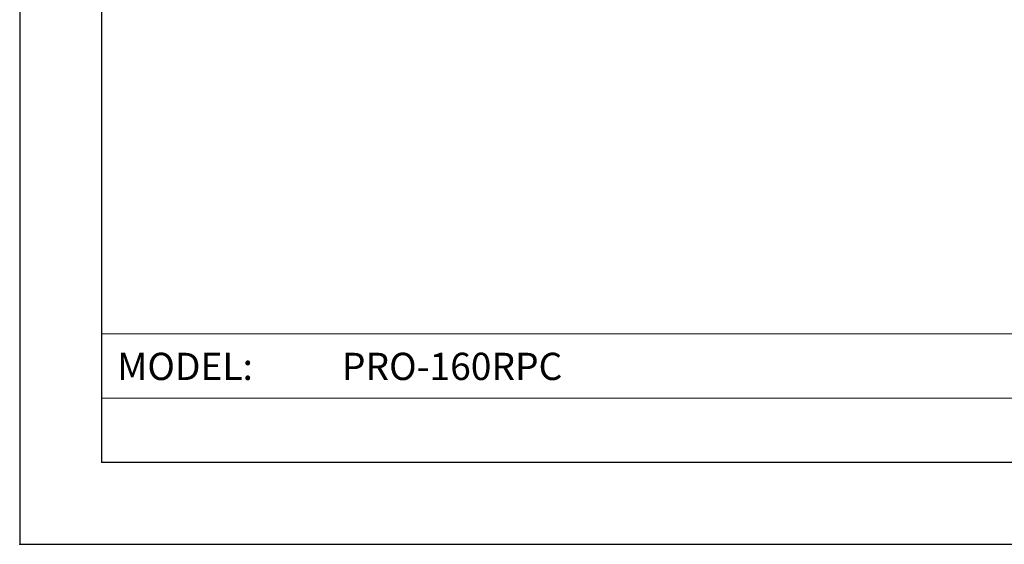
# Model space of a CAD drawing. Units: inches. Extents: x 0 to 33.4, y 0 to 8.5.
# Drawn here: x 0 to 3, y 0 to 1.6 of the extents above; entities that cross this region are included whole.
import ezdxf

# ---------------------------------------------------------------- set-up
doc = ezdxf.new("R2010")
doc.units = ezdxf.units.IN
doc.header["$MEASUREMENT"] = 0
doc.header["$PDSIZE"] = -1
doc.styles.add('SLDTEXTSTYLE0', font='TXT', dxfattribs={"width": 0.75})

msp = doc.modelspace()

# ---------------------------------------------------------------- linework, layer by layer
at = {"color": 7, "linetype": 'Continuous', "lineweight": 30}
for p, q in [((0, 8.5), (0, 0)), ((0.25, 8.25), (0.25, 0.25)), ((10.75, 0.25), (0.25, 0.25)), ((0, 0), (11, 0))]:
    msp.add_line(p, q, dxfattribs=at)
at = {"color": 7, "linetype": 'Continuous', "lineweight": 15}
for p, q in [((3.589, 0.6437), (0.25, 0.6437)), ((0.25, 0.4469), (3.589, 0.4469)), ((5.815, 0.4469), (0.2953, 0.4469))]:
    msp.add_line(p, q, dxfattribs=at)
at = {"color": 7, "linetype": 'Continuous', "lineweight": 0}
msp.add_point((0, 0), dxfattribs=at)

# ---------------------------------------------------------------- texts
at = {"color": 7, "linetype": 'Continuous', "lineweight": 0, "char_height": 0.08333, "attachment_point": 1, "style": 'SLDTEXTSTYLE0'}
for s, insert in [('MODEL:', (0.2982, 0.5858)), ('PRO-160RPC', (0.9857, 0.5858))]:
    msp.add_mtext(s, dxfattribs=dict(at, insert=insert))

doc.saveas('drawing.dxf')
